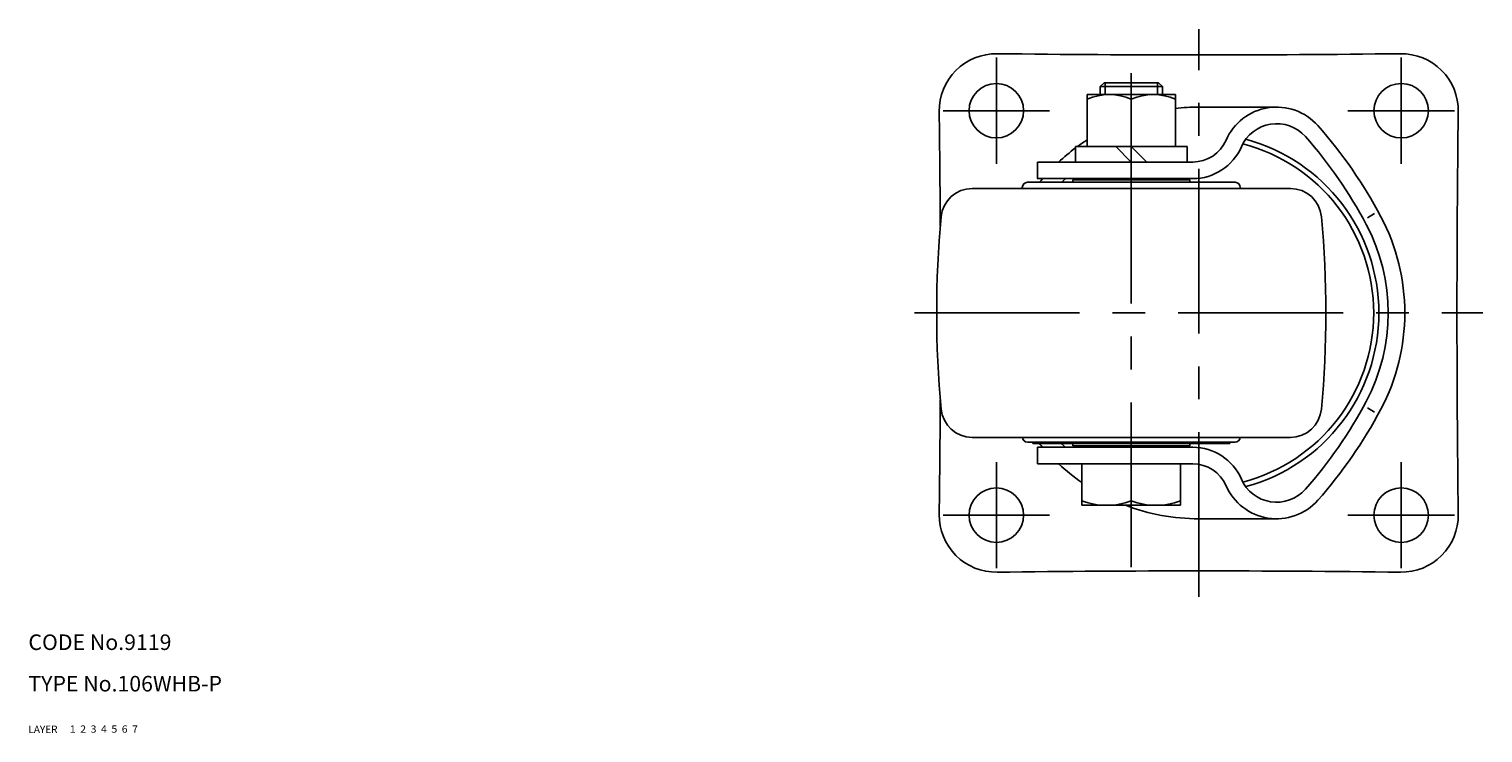
# Model space of a CAD drawing. Extents: x 10 to 611, y 10 to 432.
# Drawn here: x 10 to 290, y 10 to 146 of the extents above; entities that cross this region are included whole.
import ezdxf

# ---------------------------------------------------------------- set-up
doc = ezdxf.new("R2010")
doc.units = 0
doc.header["$MEASUREMENT"] = 0
for name, pattern in [('CENTER', [50.8, 31.75, -6.35, 6.35, -6.35]), ('DASHED', [19.05, 12.7, -6.35]), ('PHANTOM', [63.5, 31.75, -6.35, 6.35, -6.35, 6.35, -6.35])]:
    doc.linetypes.add(name, pattern=pattern)
for name, color, linetype in [('1', 7, 'CONTINUOUS'), ('2', 4, 'CONTINUOUS'), ('3', 2, 'DASHED'), ('4', 1, 'CENTER'), ('5', 6, 'PHANTOM'), ('6', 5, 'CONTINUOUS'), ('7', 3, 'CONTINUOUS')]:
    doc.layers.add(name, color=color, linetype=linetype)
doc.styles.get("Standard").update_dxf_attribs({"font": 'simplex.shx'})

msp = doc.modelspace()

# ---------------------------------------------------------------- linework, layer by layer
at = {"layer": '1', "linetype": 'Continuous'}
for p, q in [((216.5, 134.65), (217.25, 135.4)), ((228.5, 134.65), (216.5, 134.65)), ((216.5, 133.1), (216.5, 134.65)), ((227.75, 135.4), (217.25, 135.4)), ((228.5, 134.65), (227.75, 135.4)), ((228.5, 133.1), (228.5, 134.65)), ((214, 133.1), (214, 123.1)), ((231, 133.1), (214, 133.1)), ((222.5, 123.1), (222.5, 132.25)), ((231, 133.1), (231, 123.1)), ((250.5, 130.7), (235.5, 130.7)), ((211.75, 123.1), (233.25, 123.1)), ((211.75, 123.1), (211.75, 120.1)), ((222.5, 120.1), (219.5, 123.1)), ((225.5, 120.1), (222.5, 123.1)), ((233.25, 123.1), (233.25, 120.1)), ((204.4, 120.1), (234.35, 120.1)), ((204.4, 120.1), (204.4, 116.9)), ((191.84, 115), (253.16, 115)), ((201.5, 115.2), (201.5, 115)), ((202.5, 116.2), (242.5, 116.2)), ((204.39, 116.9), (234.36, 116.9)), ((233.75, 116.65), (211.25, 116.65)), ((211.25, 116.65), (211.25, 116.2)), ((214.5, 116.9), (214.5, 116.65)), ((230.5, 116.9), (230.5, 116.65)), ((233.75, 116.65), (233.75, 116.2)), ((243.5, 115.2), (243.5, 115)), ((269.37, 110.16), (267.99, 109.33)), ((269.37, 71.84), (267.99, 72.67)), ((191.84, 67), (253.16, 67)), ((202.5, 66.1), (242.5, 66.1)), ((203.5, 66.1), (203.5, 65.8)), ((203.5, 65.8), (241.5, 65.8)), ((204.4, 65.1), (234.36, 65.1)), ((204.4, 65.1), (204.4, 61.9)), ((211.25, 65.35), (211.25, 65.8)), ((233.75, 65.35), (211.25, 65.35)), ((214.5, 65.35), (214.5, 65.1)), ((230.5, 65.35), (230.5, 65.1)), ((233.75, 65.8), (233.75, 65.35)), ((241.5, 66.1), (241.5, 65.8)), ((204.4, 61.9), (234.36, 61.9)), ((213, 53.9), (213, 61.9)), ((222.5, 61.9), (222.5, 54.75)), ((232, 53.9), (232, 61.9)), ((232, 53.9), (213, 53.9)), ((250.5, 51.3), (235.5, 51.3))]:
    msp.add_line(p, q, dxfattribs=at)
for centre in [(196.5, 130), (274.5, 130), (196.5, 52), (274.5, 52)]:
    msp.add_circle(centre, 5.25, dxfattribs=at)
for centre, radius, start, end in [((196.5, 130), 11, 89.2655, 180.7346), ((235.5, 3171.88), 3031.13, 269.26544, 270.73456), ((274.5, 130), 11, 359.2654, 90.7345), ((218.25, 122.04), 11.06, 67.4083, 112.5917), ((226.75, 122.04), 11.06, 67.4083, 112.5917), ((-2845.38, 91), 3031.12, 0.31685, 0.73455), ((235.5, 91), 39.7, 90, 96.5085), ((250.5, 120.1), 10.6, 41.5004, 156.5638), ((3316.37, 91), 3031.12, 179.26544, 180.73456), ((250.5, 120.1), 7.4, 41.5004, 156.5638), ((191.03, 67.49), 90, 27.8686, 41.5004), ((235.5, 91), 39.7, 122.7901, 126.0441), ((234.35, 127.1), 7, 270, 336.5638), ((235.5, 91), 33.7, 284.5877, 75.4123), ((235.5, 91), 34.7, 285.1178, 74.8822), ((191.03, 67.49), 86.8, 27.8686, 41.5004), ((235.5, 91), 39.7, 126.7402, 132.8617), ((234.35, 127.1), 10.2, 270, 336.5638), ((191.84, 109), 6, 90, 174.6762), ((202.5, 115.2), 1, 90, 180), ((235.5, 91), 39.7, 139.2777, 140.5978), ((235.5, 91), 36.5, 134.7985, 136.3373), ((242.5, 115.2), 1, 0, 90), ((253.16, 109), 6, 5.3238, 90), ((385, 91), 200, 174.6762, 185.3238), ((60, 91), 200, 354.6762, 5.3238), ((235.5, 91), 39.7, 332.1314, 27.8686), ((235.5, 91), 36.5, 332.1314, 27.8686), ((-2845.38, 91), 3031.12, 359.26544, 359.68315), ((191.03, 114.51), 86.8, 318.4996, 332.1314), ((191.84, 73), 6, 185.3238, 270), ((253.16, 73), 6, 270, 354.6762), ((191.03, 114.51), 90, 318.4996, 332.1314), ((202.5, 67.1), 1, 185.7395, 270), ((235.5, 91), 39.7, 219.4022, 220.7223), ((235.5, 91), 36.5, 223.6626, 225.2015), ((234.35, 54.9), 10.2, 23.4362, 90), ((242.5, 67.1), 1, 270, 354.2605), ((235.5, 91), 39.7, 227.1383, 235.476), ((234.35, 54.9), 7, 23.4362, 90), ((250.5, 61.9), 7.4, 203.4362, 318.4996), ((250.5, 61.9), 10.6, 203.4362, 318.4996), ((217.75, 67.62), 13.72, 249.7438, 290.2562), ((235.5, 91), 39.7, 249.149, 270), ((227.25, 67.62), 13.72, 249.7438, 290.2562), ((196.5, 52), 11, 179.2654, 270.7346), ((274.5, 52), 11, 269.2654, 0.7346), ((235.5, -2989.88), 3031.13, 89.26545, 90.73455)]:
    msp.add_arc(centre, radius, start, end, dxfattribs=at)
at = {"layer": '2', "linetype": 'Continuous'}
for p, q in [((217.45, 133.1), (217.45, 135.4)), ((227.55, 133.1), (227.55, 135.4))]:
    msp.add_line(p, q, dxfattribs=at)
at = {"layer": '4', "linetype": 'CENTER'}
for p, q in [((235.5, 36.25), (235.5, 145.75)), ((196.5, 119.75), (196.5, 140.25)), ((222.5, 42), (222.5, 140.4)), ((274.5, 119.75), (274.5, 140.25)), ((186.25, 130), (206.75, 130)), ((284.75, 130), (264.25, 130)), ((180.75, 91), (290.25, 91)), ((196.5, 62.25), (196.5, 41.75)), ((274.5, 62.25), (274.5, 41.75)), ((186.25, 52), (206.75, 52)), ((284.75, 52), (264.25, 52))]:
    msp.add_line(p, q, dxfattribs=at)

# ---------------------------------------------------------------- texts
at = {"layer": '1', "linetype": 'Continuous'}
for s, width, p in [('LAYER', 1.009913, (10, 10)), ('1', 1.069393, (17.98, 10.05))]:
    msp.add_text(s, height=1.4, dxfattribs=dict(at, width=width)).set_placement(p)
at = {"layer": '2', "linetype": 'Continuous', "width": 1.069393}
msp.add_text('2', height=1.4, dxfattribs=at).set_placement((19.98, 10.05))
at = {"layer": '3', "linetype": 'DASHED', "width": 1.069393}
msp.add_text('3', height=1.4, dxfattribs=at).set_placement((21.98, 10.05))
at = {"layer": '4', "linetype": 'CENTER', "width": 1.069393}
msp.add_text('4', height=1.4, dxfattribs=at).set_placement((23.98, 10.05))
at = {"layer": '5', "linetype": 'PHANTOM', "width": 1.069393}
msp.add_text('5', height=1.4, dxfattribs=at).set_placement((25.98, 10.05))
at = {"layer": '6', "linetype": 'Continuous', "width": 1.069393}
msp.add_text('6', height=1.4, dxfattribs=at).set_placement((27.98, 10.05))
at = {"layer": '7', "linetype": 'Continuous'}
for s, height, width, p in [('CODE No.9119', 3, 1.003963, (10, 26)), ('TYPE No.106WHB-P', 3, 1.002351, (10, 18)), ('7', 1.4, 1.069393, (29.98, 10.05))]:
    msp.add_text(s, height=height, dxfattribs=dict(at, width=width)).set_placement(p)

doc.saveas('drawing.dxf')
